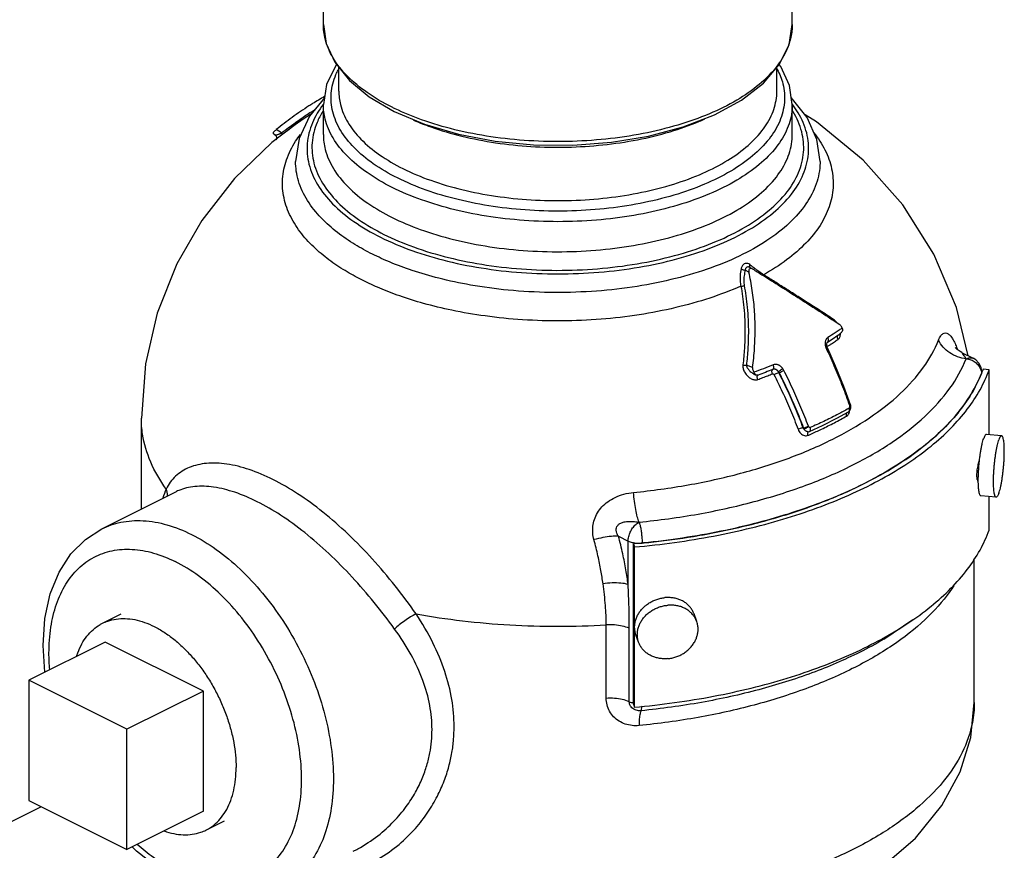
# Model space of a CAD drawing. Units: inches. Extents: x -4 to 131, y 14 to 156.
# Drawn here: x 41 to 45, y 68 to 71 of the extents above; entities that cross this region are included whole.
import ezdxf

# ---------------------------------------------------------------- set-up
doc = ezdxf.new("R2010")
doc.units = ezdxf.units.IN
doc.header["$LTSCALE"] = 2
doc.header["$MEASUREMENT"] = 0
doc.layers.add('Piping Included', color=7, linetype='Continuous')

msp = doc.modelspace()

# ---------------------------------------------------------------- linework, layer by layer
at = {"color": 0, "linetype": 'Continuous'}
for p, q in [((42.1017, 71.2534), (42.1017, 71.7676)), ((44.0017, 71.2534), (44.0017, 71.7676)), ((42.1642, 70.9827), (42.1642, 71.08)), ((43.9392, 70.9827), (43.9392, 71.0792)), ((42.106, 70.9558), (42.0456, 70.8821)), ((42.2878, 70.9596), (42.388, 70.9006)), ((44.0619, 70.8755), (43.9973, 70.9577)), ((42.1017, 70.8068), (42.1017, 70.9286)), ((44.0017, 70.8068), (44.0017, 70.9286)), ((41.9326, 70.8133), (41.9111, 70.827)), ((41.905, 70.8064), (41.9009, 70.809)), ((41.9049, 70.8064), (41.9085, 70.8033)), ((41.9115, 70.79), (41.9087, 70.7861)), ((43.8256, 70.2491), (43.8112, 70.2573)), ((43.8298, 70.268), (43.8298, 70.2681)), ((43.8439, 70.2602), (43.8299, 70.268)), ((43.8456, 70.2591), (43.8438, 70.2602)), ((44.1444, 69.9654), (44.1626, 69.9769)), ((44.1626, 69.9769), (44.1866, 69.9928)), ((44.1866, 69.9928), (44.1914, 69.9961)), ((44.1885, 69.9942), (44.1885, 69.9943)), ((44.1412, 69.9588), (44.1427, 69.9637)), ((44.1412, 69.952), (44.1412, 69.9588)), ((44.1428, 69.9452), (44.1412, 69.952)), ((44.1427, 69.9637), (44.1444, 69.9654)), ((44.1436, 69.943), (44.1428, 69.9452)), ((44.1451, 69.9395), (44.1436, 69.943)), ((44.1444, 69.9654), (44.1444, 69.9654)), ((44.6894, 69.9224), (44.7347, 69.8997)), ((43.841, 69.862), (43.8156, 69.8718)), ((43.8567, 69.8315), (43.8551, 69.8318)), ((43.9457, 69.8426), (43.9486, 69.8413)), ((44.7992, 69.8529), (44.7746, 69.8551)), ((44.7992, 69.5901), (44.7992, 69.8529)), ((44.2387, 69.7073), (44.2378, 69.7108)), ((44.2391, 69.6986), (44.2387, 69.7073)), ((41.3642, 69.2883), (41.3642, 69.6566)), ((44.1821, 69.6563), (44.2296, 69.6824)), ((44.2296, 69.6824), (44.2297, 69.6824)), ((44.0473, 69.6175), (44.0446, 69.6186)), ((44.0661, 69.6019), (44.0675, 69.6021)), ((44.0662, 69.6019), (44.0661, 69.6019)), ((44.0675, 69.6021), (44.0714, 69.6033)), ((44.0714, 69.6033), (44.0714, 69.6033)), ((44.8499, 69.5856), (44.7884, 69.5911)), ((41.2044, 69.2084), (41.5068, 69.3596)), ((44.8277, 69.3366), (44.7662, 69.3421)), ((44.7992, 69.2033), (44.7992, 69.3391)), ((43.2972, 69.1786), (43.3367, 69.1588)), ((43.3367, 68.9826), (43.3367, 69.1588)), ((43.3585, 68.4975), (43.3585, 69.147)), ((43.3585, 69.147), (43.3629, 69.1347)), ((43.3629, 68.4852), (43.3629, 69.1347)), ((44.7392, 68.5034), (44.7392, 69.0869)), ((41.2069, 68.8253), (41.2822, 68.863)), ((43.6146, 68.8321), (43.6037, 68.8629)), ((44.3724, 68.7605), (44.49, 68.84)), ((43.2477, 68.5209), (43.2477, 68.8186)), ((43.3414, 68.5072), (43.3414, 68.8049)), ((43.3791, 68.7482), (43.3682, 68.779)), ((41.2176, 68.749), (40.9083, 68.5944)), ((41.6154, 68.5502), (41.2176, 68.749)), ((40.9734, 68.627), (40.9658, 68.7358)), ((40.9083, 68.5944), (40.9083, 68.1072)), ((41.306, 68.3955), (40.9083, 68.5944)), ((41.6154, 68.5502), (41.306, 68.3955)), ((41.6154, 68.063), (41.6154, 68.5502)), ((43.3585, 68.4975), (43.3629, 68.4852)), ((41.306, 67.9084), (41.306, 68.3955)), ((40.9083, 68.1072), (41.306, 67.9084)), ((41.6154, 68.063), (41.306, 67.9084)), ((41.6261, 67.9868), (41.7015, 68.0245))]:
    msp.add_line(p, q, dxfattribs=at)
for points in [[(42.1017, 71.2534), (42.1132, 71.1761), (42.1483, 71.0998), (42.207, 71.0266), (42.2878, 70.9596)], [(43.7965, 70.9468), (43.8853, 71.0159), (43.95, 71.0919), (43.9888, 71.1719), (44.0017, 71.2534)], [(42.1547, 71.0917), (42.1534, 71.0901), (42.1145, 71.0101), (42.1017, 70.9286)], [(44.0017, 70.9286), (43.9902, 71.0059), (43.9551, 71.0822), (43.9486, 71.0903)], [(42.388, 70.9006), (42.5112, 70.8487), (42.6492, 70.8083), (42.798, 70.7803), (42.9537, 70.7653), (43.1119, 70.7637), (43.2685, 70.7755), (43.4192, 70.8004), (43.56, 70.8378), (43.687, 70.887), (43.7965, 70.9468)], [(42.0159, 70.8674), (41.8926, 70.774), (41.7422, 70.6292), (41.6092, 70.4589), (41.5084, 70.2832), (41.4288, 70.082), (41.3814, 69.8777), (41.3642, 69.6566)], [(42.0456, 70.8821), (42.0031, 70.7906), (41.9892, 70.698)], [(44.7146, 69.9098), (44.6669, 70.1057), (44.5758, 70.3213), (44.4494, 70.5221), (44.2893, 70.7034), (44.1003, 70.8586), (44.0532, 70.8865)], [(44.1142, 70.698), (44.1013, 70.787), (44.0619, 70.8755)], [(41.9085, 70.8033), (41.9116, 70.7972), (41.9119, 70.7913), (41.9109, 70.7878)], [(44.2378, 69.7108), (44.2109, 69.7849), (44.1773, 69.8679), (44.1451, 69.9395)], [(44.6891, 69.9226), (44.6816, 69.9267), (44.6695, 69.9358), (44.6633, 69.9423), (44.6621, 69.9438)], [(44.7692, 69.8438), (44.7664, 69.8625), (44.7581, 69.8795), (44.7447, 69.8935), (44.7347, 69.8997)], [(44.2297, 69.6824), (44.2319, 69.6839), (44.2367, 69.6902), (44.2391, 69.6986)], [(44.0714, 69.6033), (44.1243, 69.6274), (44.1821, 69.6563)], [(40.9658, 68.7358), (40.9731, 68.8442), (40.995, 68.944), (41.0309, 69.0322), (41.0789, 69.1063), (41.1373, 69.165), (41.2044, 69.2084)], [(41.9559, 67.704), (42.1588, 67.6176), (42.3777, 67.5517), (42.6062, 67.5059), (42.8407, 67.4796), (43.0778, 67.4723), (43.3142, 67.4837), (43.5464, 67.514), (43.7713, 67.5634), (43.985, 67.6326), (44.1828, 67.7221), (44.3573, 67.8309), (44.5003, 67.9544), (44.6081, 68.0868), (44.6815, 68.2225), (44.7248, 68.3616), (44.7392, 68.5034)], [(41.9312, 67.755), (41.8464, 67.7249), (41.7522, 67.7157), (41.6517, 67.7288), (41.5472, 67.7652), (41.4435, 67.8237), (41.3444, 67.9019), (41.3276, 67.9192)]]:
    msp.add_lwpolyline(points, dxfattribs=at)
for points, start_tangent, end_tangent in [([(42.3799, 70.9175), (42.2785, 70.9774), (42.1982, 71.0447), (42.1412, 71.1179), (42.109, 71.1947), (42.1017, 71.2534)], (-0.894427, 0.447214), (-0.001277, 0.999999)), ([(44.0017, 71.2534), (44.0009, 71.2337), (43.9974, 71.2084)], (0.001263, -0.999999), (-0.187852, -0.982197)), ([(43.9974, 71.2084), (43.9821, 71.1574)], (-0.187852, -0.982197), (-0.380624, -0.92473)), ([(43.9799, 71.1524), (43.9367, 71.0808), (43.8678, 71.0102), (43.7766, 70.9464), (43.6657, 70.8909), (43.5379, 70.8453), (43.3969, 70.8109), (43.2466, 70.7885), (43.091, 70.7788), (42.9343, 70.782), (42.7806, 70.7981), (42.6344, 70.8267), (42.4996, 70.8668), (42.3925, 70.9113)], (-0.398577, -0.917135), (-0.900867, 0.434095)), ([(43.9821, 71.1574), (43.9815, 71.1559), (43.9799, 71.1524)], (-0.380624, -0.92473), (-0.398577, -0.917135)), ([(42.402, 70.6309), (42.304, 70.6887), (42.2264, 70.7539), (42.1711, 70.8246), (42.14, 70.8989), (42.1337, 70.9747), (42.1525, 71.0499), (42.1622, 71.0706)], (-0.894427, 0.447214), (0.459197, 0.888335)), ([(43.9409, 71.0711), (43.9634, 71.0125), (43.9696, 70.9367), (43.9509, 70.8615), (43.9076, 70.7888), (43.841, 70.7206), (43.7528, 70.6588), (43.6455, 70.6051), (43.5219, 70.561), (43.3855, 70.5277), (43.2401, 70.5061), (43.0896, 70.4967), (42.9381, 70.4998), (42.7895, 70.5154), (42.648, 70.543), (42.5177, 70.5819), (42.402, 70.6309)], (0.460559, -0.887629), (-0.894427, 0.447214)), ([(43.9379, 71.0769), (43.9409, 71.0711)], (0.479539, -0.877521), (0.460559, -0.887629)), ([(42.1642, 70.9827), (42.1709, 70.9284), (42.2007, 70.8567), (42.2538, 70.7884), (42.3289, 70.7252), (42.4241, 70.669)], (0.001272, -0.999999), (0.894427, -0.447214)), ([(42.4241, 70.669), (42.5367, 70.6213), (42.6631, 70.5838), (42.7997, 70.5573), (42.943, 70.5423), (43.0891, 70.5394), (43.2343, 70.5485), (43.3746, 70.5694), (43.5062, 70.6016), (43.6254, 70.6442), (43.7289, 70.6959), (43.814, 70.7555), (43.8783, 70.8213), (43.9202, 70.8915), (43.9384, 70.9641), (43.9392, 70.9827)], (0.894427, -0.447214), (-0.001262, 0.999999)), ([(42.1067, 70.961), (42.058, 70.9322)], (-0.871334, -0.490691), (-0.849313, -0.52789)), ([(42.058, 70.9322), (42.0433, 70.9229), (41.9753, 70.8765), (41.9111, 70.827)], (-0.849313, -0.52789), (-0.774207, -0.632933)), ([(42.0124, 70.8725), (42.0411, 70.8917), (42.066, 70.9075)], (0.824083, 0.566469), (0.850602, 0.525811)), ([(42.1009, 70.9292), (42.057, 70.8539), (42.0363, 70.7707), (42.0434, 70.6867), (42.078, 70.6046), (42.1392, 70.5263), (42.225, 70.4545), (42.3331, 70.3907)], (-0.602077, -0.798438), (0.894427, -0.447214)), ([(42.0991, 70.9005), (42.0762, 70.8559), (42.0561, 70.7738), (42.0634, 70.6913), (42.098, 70.6103), (42.1589, 70.5334), (42.2444, 70.4626), (42.3472, 70.4023)], (-0.522832, -0.852436), (0.894427, -0.447214)), ([(42.1012, 70.9296), (42.1009, 70.9292)], (-0.603108, -0.797659), (-0.602077, -0.798438)), ([(42.3799, 70.5927), (42.2785, 70.6526), (42.1982, 70.72), (42.1412, 70.7931), (42.109, 70.8699), (42.1017, 70.9286)], (-0.894427, 0.447214), (-0.001278, 0.999999)), ([(42.3331, 70.3907), (42.4608, 70.3366), (42.6045, 70.2937), (42.761, 70.2631), (42.9252, 70.2458), (43.0932, 70.2423), (43.2597, 70.2526), (43.4209, 70.2766), (43.5716, 70.3134), (43.7085, 70.3622), (43.8271, 70.4215), (43.9248, 70.49), (43.9984, 70.5653), (44.0463, 70.6459), (44.067, 70.7292), (44.06, 70.8132), (44.0254, 70.8953), (44.004, 70.9273)], (0.894427, -0.447214), (-0.597386, 0.801954)), ([(42.3472, 70.4023), (42.4673, 70.3511), (42.6088, 70.3083), (42.7626, 70.2778), (42.9244, 70.2604), (43.0896, 70.2567), (43.2537, 70.2667), (43.4121, 70.2901), (43.5606, 70.3263), (43.6951, 70.3742), (43.8119, 70.4325), (43.9078, 70.4997), (43.9803, 70.574), (44.0272, 70.6532), (44.0473, 70.7352), (44.0399, 70.8178), (44.0054, 70.8987), (44.0023, 70.9037)], (0.894427, -0.447214), (-0.531334, 0.847163)), ([(44.0017, 70.9286), (44.0009, 70.909), (43.9815, 70.8312), (43.9367, 70.756), (43.8678, 70.6855), (43.7766, 70.6216), (43.6657, 70.5662), (43.5379, 70.5206), (43.3969, 70.4861), (43.2466, 70.4637), (43.091, 70.454), (42.9343, 70.4573), (42.7806, 70.4734), (42.6344, 70.5019), (42.4996, 70.5421), (42.3799, 70.5927)], (0.001262, -0.999999), (-0.894427, 0.447214)), ([(42.3925, 70.9113), (42.3799, 70.9175)], (-0.900867, 0.434095), (-0.894427, 0.447214)), ([(44.004, 70.9273), (44.0025, 70.9292)], (-0.597386, 0.801954), (-0.60216, 0.798376)), ([(41.9326, 70.8133), (41.9885, 70.8557), (42.0124, 70.8725)], (0.781144, 0.62435), (0.824083, 0.566469)), ([(41.9362, 70.8085), (41.9894, 70.8489), (42.0159, 70.8674)], (0.782366, 0.622819), (0.825544, 0.564338)), ([(42.0159, 70.8674), (42.0414, 70.8845), (42.0536, 70.8923)], (0.825544, 0.564338), (0.844542, 0.535489)), ([(42.4673, 70.8653), (42.5367, 70.8379), (42.6631, 70.8003), (42.7997, 70.7738), (42.9429, 70.7588), (43.0891, 70.7559), (43.2343, 70.765), (43.3746, 70.7859), (43.5062, 70.8181), (43.6253, 70.8607), (43.6478, 70.8705)], (0.91617, -0.400791), (0.910843, 0.412752)), ([(41.8993, 70.8166), (41.898, 70.8134), (41.8997, 70.8099), (41.9008, 70.809)], (-0.71599, -0.69811), (0.833939, -0.551857)), ([(41.8993, 70.8166), (41.9027, 70.8197), (41.9067, 70.8233), (41.9111, 70.827)], (0.715994, 0.698106), (0.774207, 0.632933)), ([(44.0892, 70.8144), (44.1342, 70.7443), (44.161, 70.6685), (44.1668, 70.591), (44.151, 70.514), (44.114, 70.4388), (44.0566, 70.3669), (43.9798, 70.2996), (43.8851, 70.2383)], (0.620388, -0.784295), (-0.871816, -0.489833)), ([(41.9049, 70.8064), (41.9056, 70.8061), (41.9074, 70.8057)], (0.84324, -0.537537), (0.998127, -0.061173)), ([(41.9074, 70.8057), (41.9102, 70.8058)], (0.998127, -0.061173), (0.995101, 0.098867)), ([(41.9102, 70.8058), (41.9136, 70.8064), (41.9175, 70.8073), (41.9215, 70.8086), (41.9254, 70.81), (41.9291, 70.8116), (41.9313, 70.8126)], (0.995101, 0.098867), (0.899391, 0.437146)), ([(41.9313, 70.8126), (41.9326, 70.8133)], (0.899391, 0.437146), (0.891614, 0.452796)), ([(41.9341, 70.8069), (41.9345, 70.808), (41.934, 70.8102), (41.9326, 70.8133)], (0.769746, 0.638351), (-0.47865, 0.878006)), ([(42.2628, 70.2147), (42.198, 70.25), (42.1326, 70.2929), (42.0699, 70.3442), (42.0138, 70.4045), (41.9692, 70.4741), (41.9423, 70.5498), (41.9366, 70.6274), (41.9524, 70.7044), (41.9893, 70.7796), (42.0084, 70.8069)], (-0.894427, 0.447214), (0.60404, 0.796954)), ([(42.1017, 70.8068), (42.1094, 70.7465), (42.1423, 70.6693), (42.2004, 70.5959), (42.2819, 70.5284), (42.3799, 70.4709)], (0.001317, -0.999999), (0.894427, -0.447214)), ([(42.3799, 70.4709), (42.4944, 70.4221), (42.6294, 70.3813), (42.7761, 70.3522), (42.9304, 70.3357), (43.0878, 70.3322), (43.2443, 70.3417), (43.3953, 70.364), (43.5369, 70.3985), (43.6651, 70.4441), (43.7766, 70.4998), (43.868, 70.5639), (43.9371, 70.6347), (43.9818, 70.7102), (44.001, 70.7884), (44.0017, 70.8068)], (0.894427, -0.447214), (-0.001311, 0.999999)), ([(42.3004, 70.322), (42.2297, 70.3611), (42.1588, 70.4097), (42.0929, 70.4688), (42.0377, 70.539), (42.0007, 70.6196), (41.9892, 70.698)], (-0.894427, 0.447214), (0.000394, 1)), ([(44.1142, 70.698), (44.1141, 70.6914), (44.0987, 70.6075), (44.0569, 70.5257), (43.9898, 70.4483), (43.899, 70.3772), (43.7869, 70.3142), (43.6562, 70.2608), (43.5102, 70.2185), (43.3527, 70.1882), (43.1875, 70.1708), (43.0189, 70.1667), (42.8509, 70.176), (42.698, 70.1967), (42.5692, 70.2244), (42.4615, 70.2559), (42.3726, 70.2891), (42.3004, 70.322)], (0.001732, -0.999998), (-0.894427, 0.447214)), ([(43.794, 70.2619), (43.7904, 70.2363), (43.7903, 70.213), (43.7934, 70.1925)], (-0.198887, -0.980022), (0.233844, -0.972274)), ([(43.8292, 70.2795), (43.8213, 70.2839), (43.8138, 70.2847), (43.8073, 70.2825), (43.8021, 70.2783), (43.7982, 70.273), (43.7956, 70.2674), (43.794, 70.2619)], (-0.785432, 0.618948), (-0.198901, -0.98002)), ([(43.794, 70.2619), (43.7994, 70.2598), (43.8054, 70.2582), (43.8112, 70.2573)], (0.902538, -0.43061), (0.995841, -0.09111)), ([(43.8112, 70.2573), (43.8065, 70.2341), (43.8051, 70.2131), (43.8068, 70.1947)], (-0.256642, -0.966506), (0.182114, -0.983277)), ([(43.8259, 70.2697), (43.8213, 70.2701), (43.8175, 70.2688), (43.8147, 70.2665), (43.8127, 70.2635), (43.8116, 70.2604), (43.8112, 70.2573)], (-0.964835, 0.262856), (-0.054281, -0.998526)), ([(43.8267, 70.2611), (43.825, 70.2558), (43.8256, 70.2491)], (-0.634023, -0.773314), (0.222742, -0.974878)), ([(43.8298, 70.2681), (43.8259, 70.2697)], (-0.871693, 0.490053), (-0.964835, 0.262856)), ([(43.8386, 70.2626), (43.832, 70.2637), (43.8267, 70.2611)], (-0.936681, 0.350183), (-0.634023, -0.773314)), ([(43.8292, 70.2795), (43.8281, 70.2742), (43.8288, 70.2698), (43.8299, 70.2681)], (-0.335422, -0.942068), (0.707332, -0.706881)), ([(43.8351, 70.2749), (43.8292, 70.2795)], (-0.789621, 0.613595), (-0.784854, 0.619681)), ([(43.8358, 70.2743), (43.8351, 70.2749)], (-0.790203, 0.612846), (-0.789621, 0.613595)), ([(43.8479, 70.265), (43.8358, 70.2743)], (-0.799313, 0.600915), (-0.790203, 0.612845)), ([(43.8438, 70.2602), (43.8386, 70.2626)], (-0.873437, 0.486938), (-0.936681, 0.350183)), ([(43.8456, 70.2591), (43.8834, 70.2355)], (0.848497, -0.5292), (0.847301, -0.531112)), ([(43.8492, 70.2641), (43.8479, 70.265)], (-0.800241, 0.599679), (-0.799313, 0.600915)), ([(43.8851, 70.2383), (43.8667, 70.2512), (43.8492, 70.2641)], (-0.825418, 0.564522), (-0.800241, 0.599679)), ([(43.841, 69.862), (43.8486, 69.9398), (43.8512, 70.019), (43.8482, 70.0979), (43.8396, 70.1752), (43.8256, 70.2491)], (0.129595, 0.991567), (-0.222742, 0.974878)), ([(43.8834, 70.2355), (43.8845, 70.2348)], (0.847301, -0.531112), (0.847264, -0.531172)), ([(43.8845, 70.2348), (43.9175, 70.2141), (43.9894, 70.1686), (44.06, 70.1234), (44.128, 70.0795), (44.1674, 70.0539)], (0.847264, -0.531172), (0.83723, -0.546851)), ([(43.8863, 70.2376), (43.8851, 70.2383)], (-0.847789, 0.530333), (-0.847828, 0.530271)), ([(44.1693, 70.0569), (44.1139, 70.0929), (44.0619, 70.1263), (44.0133, 70.1574), (43.9678, 70.1863), (43.9252, 70.2132), (43.8863, 70.2376)], (-0.837312, 0.546726), (-0.847789, 0.530333)), ([(43.7934, 70.1925), (43.6675, 70.144), (43.5292, 70.105), (43.3813, 70.0762), (43.2267, 70.0582), (43.0685, 70.0514), (42.9092, 70.0559), (42.7569, 70.0712), (42.622, 70.0944), (42.5078, 70.1221), (42.411, 70.1525), (42.3299, 70.1838), (42.2628, 70.2147)], (-0.913638, -0.406529), (-0.894427, 0.447214)), ([(43.7934, 70.1925), (43.7978, 70.1925), (43.8024, 70.1933), (43.8068, 70.1947)], (0.99824, -0.059306), (0.92575, 0.378137)), ([(43.7934, 70.1925), (43.8001, 70.1508), (43.8054, 70.1053), (43.8088, 70.0555), (43.8098, 70.0005), (43.8077, 69.9399), (43.8017, 69.873)], (0.180912, -0.983499), (-0.118456, -0.992959)), ([(43.8068, 70.1947), (43.8136, 70.1526), (43.819, 70.1066), (43.8225, 70.0562), (43.8236, 70.0007), (43.8216, 69.9394), (43.8156, 69.8718)], (0.182295, -0.983244), (-0.117186, -0.99311)), ([(44.1735, 70.0537), (44.1693, 70.0569)], (-0.758704, 0.651436), (-0.837298, 0.546747)), ([(44.1674, 70.0539), (44.1922, 70.0377)], (0.83723, -0.546851), (0.836186, -0.548446)), ([(44.1783, 70.0489), (44.1738, 70.0534), (44.1735, 70.0537)], (-0.667696, 0.744434), (-0.758704, 0.651436)), ([(44.1821, 70.0443), (44.1783, 70.0489)], (-0.594248, 0.804282), (-0.667696, 0.744434)), ([(44.204, 70.0223), (44.1917, 70.0137)], (-0.816061, -0.577966), (-0.824237, -0.566244)), ([(44.204, 70.0223), (44.2007, 70.0287), (44.1966, 70.0339), (44.1922, 70.0377)], (-0.395165, 0.91861), (-0.836186, 0.548446)), ([(44.204, 70.0223), (44.2054, 70.0158), (44.2037, 70.009), (44.1992, 70.0028)], (0.395159, -0.918613), (-0.695478, -0.718547)), ([(44.1424, 69.9812), (44.1395, 69.9779), (44.1373, 69.9739), (44.1357, 69.9692), (44.1348, 69.9642), (44.1346, 69.959)], (-0.72614, -0.687547), (0.031177, -0.999514)), ([(44.1456, 69.9837), (44.1424, 69.9812)], (-0.850984, -0.525192), (-0.72614, -0.687547)), ([(44.1444, 69.9654), (44.1476, 69.9694), (44.1482, 69.9762), (44.1456, 69.9837)], (0.842529, 0.538651), (-0.498143, 0.867095)), ([(44.1749, 70.0024), (44.1456, 69.9837)], (-0.834603, -0.550852), (-0.850806, -0.525481)), ([(44.1571, 69.9564), (44.1723, 69.9663), (44.1874, 69.9765)], (0.842664, 0.538439), (0.82455, 0.565789)), ([(44.1833, 70.008), (44.1749, 70.0024)], (-0.829544, -0.558441), (-0.834603, -0.550852)), ([(44.1917, 70.0137), (44.1833, 70.008)], (-0.824237, -0.566244), (-0.829544, -0.558441)), ([(44.1852, 69.982), (44.1847, 69.9874), (44.1862, 69.9918), (44.188, 69.9939)], (-0.2372, 0.971461), (0.776412, 0.630225)), ([(44.1874, 69.9765), (44.1852, 69.982)], (-0.504252, 0.863557), (-0.2372, 0.971461)), ([(44.1874, 69.9765), (44.1911, 69.9801)], (0.824507, 0.565852), (0.614472, 0.788939)), ([(44.188, 69.9939), (44.1885, 69.9942)], (0.776412, 0.630225), (0.821102, 0.570781)), ([(44.1911, 69.9801), (44.1941, 69.9852), (44.1961, 69.992)], (0.614472, 0.788939), (0.18779, 0.982209)), ([(44.1992, 70.0028), (44.1961, 69.9998), (44.1928, 69.9971), (44.1914, 69.9961)], (-0.695478, -0.718547), (-0.823802, -0.566877)), ([(44.1961, 69.992), (44.1969, 70.0002), (44.1969, 70.0005)], (0.18779, 0.982209), (0.005956, 0.999982)), ([(44.5942, 69.9734), (44.603, 69.9905), (44.6126, 70), (44.6228, 70.0025), (44.633, 69.9988), (44.6434, 69.9892), (44.6538, 69.9742), (44.6636, 69.9545), (44.6713, 69.9345)], (0.36636, 0.930473), (0.32863, -0.944459)), ([(43.3583, 69.3558), (43.5797, 69.3863), (43.792, 69.4333), (43.9885, 69.4954), (44.1638, 69.571), (44.315, 69.6586), (44.4393, 69.7569), (44.5332, 69.8631), (44.5943, 69.9738)], (0.995093, 0.098945), (0.369738, 0.929136)), ([(44.1346, 69.959), (44.1351, 69.9539), (44.136, 69.9491)], (0.031177, -0.999514), (0.243663, -0.96986)), ([(44.136, 69.9491), (44.1374, 69.9445)], (0.243663, -0.96986), (0.332882, -0.942968)), ([(44.1419, 69.9454), (44.1374, 69.9445)], (-0.896379, 0.443288), (-0.968426, -0.249299)), ([(44.1374, 69.9445), (44.1388, 69.9408)], (0.332879, -0.942969), (0.380104, -0.924944)), ([(44.1388, 69.9408), (44.1404, 69.9373)], (0.380104, -0.924944), (0.424976, -0.905205)), ([(44.1442, 69.9391), (44.1404, 69.9373)], (-0.915249, -0.402888), (-0.906551, -0.422096)), ([(44.1404, 69.9373), (44.1743, 69.8616), (44.2054, 69.7849), (44.233, 69.709)], (0.424978, -0.905204), (0.325507, -0.94554)), ([(44.1425, 69.9449), (44.1419, 69.9454)], (-0.655102, 0.755541), (-0.896379, 0.443288)), ([(44.142, 69.9469), (44.1521, 69.9532)], (0.850793, 0.525501), (0.84543, 0.534086)), ([(44.145, 69.9395), (44.145, 69.9395), (44.1442, 69.9391)], (-0.547935, 0.836521), (-0.915249, -0.402888)), ([(44.1521, 69.9532), (44.1571, 69.9564)], (0.84543, 0.534086), (0.842664, 0.538439)), ([(44.7064, 69.8981), (44.6716, 69.9058), (44.6395, 69.922), (44.613, 69.9452), (44.5943, 69.9738)], (-0.996008, 0.089259), (-0.420193, 0.907435)), ([(43.3806, 69.2352), (43.62, 69.2682), (43.847, 69.3185), (44.0568, 69.3849), (44.2448, 69.466), (44.407, 69.56), (44.5399, 69.6649), (44.6405, 69.7784), (44.7064, 69.8981)], (0.995092, 0.098953), (0.369597, 0.929192)), ([(44.7066, 69.8979), (44.6987, 69.9095), (44.6932, 69.9173), (44.69, 69.9216), (44.689, 69.9225)], (-0.555696, 0.831386), (-0.878326, 0.478063)), ([(44.7064, 69.898), (44.7257, 69.8934)], (0.99558, -0.093917), (0.932843, -0.360282)), ([(44.7066, 69.8979), (44.7204, 69.9022), (44.7327, 69.9006), (44.7347, 69.8997)], (0.893663, 0.448739), (0.891977, -0.452081)), ([(43.8017, 69.873), (43.8015, 69.8669), (43.8023, 69.8602), (43.8043, 69.8531), (43.8076, 69.8454), (43.8123, 69.8376), (43.8183, 69.8301), (43.8252, 69.8236), (43.8322, 69.8186), (43.839, 69.8152), (43.8454, 69.8131), (43.8514, 69.8122), (43.8569, 69.8124), (43.8617, 69.8136)], (-0.118679, -0.992933), (0.939104, 0.343633)), ([(43.8017, 69.873), (43.8063, 69.8721), (43.8111, 69.8717), (43.8156, 69.8718)], (0.96722, -0.253939), (0.996578, 0.082663)), ([(43.8156, 69.8718), (43.8164, 69.8679), (43.8181, 69.8637), (43.8207, 69.8591), (43.8243, 69.8541), (43.8289, 69.8489), (43.8344, 69.8438), (43.8404, 69.8393), (43.8463, 69.8357), (43.8517, 69.8332), (43.8527, 69.8328)], (0.115574, -0.993299), (0.934015, -0.357233)), ([(43.841, 69.862), (43.841, 69.8561), (43.8427, 69.8497), (43.8459, 69.8433)], (-0.129595, -0.991567), (0.53169, -0.846939)), ([(43.9241, 69.8729), (43.8847, 69.8575), (43.8459, 69.8433)], (-0.926685, -0.37584), (-0.942412, -0.334455)), ([(43.9228, 69.8546), (43.9258, 69.8585), (43.9263, 69.8652), (43.9241, 69.8729)], (0.892262, 0.451518), (-0.403949, 0.914782)), ([(43.9627, 69.8582), (43.9589, 69.8629), (43.9552, 69.8665), (43.9516, 69.8691), (43.9481, 69.8712), (43.9445, 69.8728), (43.9408, 69.874), (43.9367, 69.8747), (43.9325, 69.8748), (43.9282, 69.8742), (43.9241, 69.8729)], (-0.578108, 0.81596), (-0.927074, -0.374878)), ([(43.9446, 69.8462), (43.9499, 69.8492), (43.9565, 69.8536), (43.9626, 69.8583)], (0.901748, 0.432261), (0.77126, 0.63652)), ([(43.9672, 69.8507), (43.9652, 69.8543), (43.9627, 69.8582)], (-0.455563, 0.890204), (-0.57119, 0.820818)), ([(44.7257, 69.8934), (44.7428, 69.884)], (0.932843, -0.360282), (0.803116, -0.595823)), ([(44.7428, 69.884), (44.7564, 69.8707), (44.7651, 69.8547)], (0.803116, -0.595823), (0.332989, -0.942931)), ([(44.7701, 69.843), (44.7383, 69.7751), (44.6872, 69.6972), (44.6218, 69.6221), (44.5426, 69.5503), (44.4503, 69.4825), (44.3457, 69.4194), (44.2298, 69.3614), (44.1035, 69.3092), (43.968, 69.263), (43.8245, 69.2234), (43.6742, 69.1907), (43.5184, 69.1652), (43.3585, 69.147)], (-0.359527, -0.933135), (-0.996059, -0.088689)), ([(43.3629, 69.1347), (43.525, 69.1531), (43.6831, 69.179), (43.8355, 69.2122), (43.9811, 69.2524), (44.1186, 69.2992), (44.2466, 69.3522), (44.3642, 69.411), (44.4703, 69.475), (44.5639, 69.5437), (44.6442, 69.6165), (44.7106, 69.6928), (44.7624, 69.7718), (44.7992, 69.8529)], (0.996059, 0.088689), (0.335516, 0.942035)), ([(43.4293, 69.1541), (43.6011, 69.1777), (43.8111, 69.2201), (44.0139, 69.2776), (44.2022, 69.3492), (44.3703, 69.4332), (44.5134, 69.5273), (44.6283, 69.6287), (44.7132, 69.7337), (44.7602, 69.819)], (0.993953, 0.109805), (0.405654, 0.914027)), ([(43.8493, 69.8378), (43.8459, 69.8433)], (-0.526631, 0.850094), (-0.531685, 0.846942)), ([(43.8526, 69.8335), (43.8493, 69.8378)], (-0.748507, 0.663127), (-0.526631, 0.850094)), ([(43.8552, 69.8319), (43.8526, 69.8335)], (-0.928233, 0.371998), (-0.748507, 0.663127)), ([(43.8591, 69.8313), (43.8567, 69.8315)], (-0.999063, 0.043286), (-0.992464, 0.122534)), ([(43.8604, 69.8312), (43.8591, 69.8313)], (-0.999737, -0.022922), (-0.999063, 0.043286)), ([(43.8617, 69.8136), (43.8601, 69.8194), (43.8597, 69.8248), (43.8607, 69.8291)], (-0.367876, 0.929875), (0.447953, 0.894057)), ([(43.863, 69.8316), (43.8612, 69.8313), (43.8604, 69.8312)], (-0.966886, -0.255208), (-0.999737, -0.022922)), ([(43.8607, 69.8291), (43.8615, 69.8303)], (0.447953, 0.894057), (0.611922, 0.790918)), ([(43.8615, 69.8303), (43.863, 69.8316)], (0.611922, 0.790918), (0.889121, 0.457673)), ([(43.8617, 69.8136), (43.8826, 69.8214), (43.9025, 69.8291), (43.9214, 69.8367)], (0.939092, 0.343667), (0.926691, 0.375824)), ([(43.9228, 69.8546), (43.8927, 69.8427), (43.863, 69.8316)], (-0.926688, -0.375832), (-0.939083, -0.343692)), ([(43.9214, 69.8367), (43.9197, 69.8424), (43.9193, 69.8478), (43.9204, 69.8521), (43.9228, 69.8546)], (-0.392841, 0.919606), (0.892281, 0.45148)), ([(43.9214, 69.8367), (43.9229, 69.8368), (43.9245, 69.8363), (43.9261, 69.835), (43.9273, 69.8333)], (0.927141, 0.374711), (0.456659, -0.889642)), ([(43.9446, 69.8462), (43.9424, 69.8489), (43.9403, 69.8509), (43.9382, 69.8525), (43.9362, 69.8536), (43.9342, 69.8545), (43.9321, 69.8552), (43.9298, 69.8556), (43.9275, 69.8556), (43.9251, 69.8553), (43.9228, 69.8546)], (-0.568214, 0.822881), (-0.927449, -0.373949)), ([(43.9273, 69.8333), (43.9336, 69.8366), (43.9403, 69.8399), (43.9457, 69.8426)], (0.883111, 0.469163), (0.901796, 0.432163)), ([(43.9273, 69.8333), (43.9613, 69.7639), (43.9943, 69.6898), (44.0252, 69.6119)], (0.456634, -0.889655), (0.350049, -0.936731)), ([(43.945, 69.8457), (43.9454, 69.8442), (43.9457, 69.8426)], (0.291492, -0.956573), (0.15228, -0.988337)), ([(43.9486, 69.8413), (43.9467, 69.8436), (43.945, 69.8457)], (-0.609618, 0.792695), (-0.682865, 0.730545)), ([(43.9457, 69.8426), (43.98, 69.7725), (44.0134, 69.6974), (44.0446, 69.6186)], (0.456444, -0.889752), (0.349924, -0.936778)), ([(43.9486, 69.8413), (43.9541, 69.844), (43.9608, 69.8474), (43.9672, 69.8507)], (0.902691, 0.43029), (0.882921, 0.469522)), ([(44.0473, 69.6175), (44.0175, 69.693), (43.9845, 69.7677), (43.9486, 69.8413)], (-0.349362, 0.936988), (-0.455701, 0.890133)), ([(44.067, 69.6243), (44.0368, 69.7007), (44.0035, 69.7762), (43.9672, 69.8507)], (-0.349258, 0.937027), (-0.455549, 0.890211)), ([(44.7602, 69.819), (44.768, 69.8377)], (0.405654, 0.914027), (0.369677, 0.92916)), ([(44.7651, 69.8547), (44.7655, 69.8535)], (0.332988, -0.942931), (0.310004, -0.950735)), ([(44.7655, 69.8535), (44.7677, 69.8435)], (0.310004, -0.950735), (0.119574, -0.992825)), ([(44.7677, 69.8435), (44.768, 69.8399)], (0.119574, -0.992825), (0.044891, -0.998992)), ([(44.7692, 69.8429), (44.768, 69.8377)], (-0.056988, -0.998375), (-0.369677, -0.92916)), ([(44.768, 69.8399), (44.768, 69.8377)], (0.044891, -0.998992), (0.000001, -1)), ([(44.7692, 69.8438), (44.7692, 69.8429)], (-0.003256, -0.999995), (-0.056988, -0.998375)), ([(44.7703, 69.8434), (44.7701, 69.843)], (-0.358657, -0.933469), (-0.359527, -0.933135)), ([(44.7746, 69.8551), (44.7703, 69.8434)], (-0.335516, -0.942035), (-0.358657, -0.93347)), ([(44.2323, 69.6977), (44.2239, 69.6929)], (-0.867819, -0.49688), (-0.871108, -0.491091)), ([(44.2318, 69.6843), (44.2336, 69.6902), (44.2323, 69.6977)], (0.615949, 0.787786), (-0.35447, 0.935067)), ([(44.2327, 69.698), (44.2323, 69.6977)], (-0.633443, -0.773789), (-0.869599, -0.493759)), ([(44.2337, 69.7003), (44.2332, 69.6989), (44.2327, 69.698)], (-0.240715, -0.970596), (-0.633443, -0.77379)), ([(44.233, 69.709), (44.2335, 69.7076)], (0.325507, -0.94554), (0.324854, -0.945764)), ([(44.2372, 69.7098), (44.2335, 69.7076)], (-0.517903, -0.855439), (-0.896358, -0.443331)), ([(44.2335, 69.7076), (44.2337, 69.707), (44.2338, 69.7064)], (0.324704, -0.945816), (0.171458, -0.985191)), ([(44.2341, 69.7042), (44.234, 69.7021), (44.2337, 69.7003)], (0.045374, -0.99897), (-0.240715, -0.970596)), ([(44.2381, 69.7072), (44.2338, 69.7064)], (-0.992705, -0.120567), (-0.985571, -0.169262)), ([(44.2338, 69.7064), (44.2341, 69.7042)], (0.171561, -0.985174), (0.045374, -0.99897)), ([(44.2376, 69.7108), (44.2372, 69.7098)], (-0.058476, -0.998289), (-0.517903, -0.855439)), ([(44.2385, 69.7072), (44.2383, 69.7072), (44.2381, 69.7072)], (-0.290445, 0.956892), (-0.992705, -0.120567)), ([(41.4649, 69.3696), (41.402, 69.4791), (41.3692, 69.5919), (41.3642, 69.6566)], (-0.586259, 0.810124), (-0.000244, 1)), ([(44.2239, 69.6929), (44.1821, 69.6702), (44.1294, 69.6439), (44.0742, 69.6186)], (-0.871108, -0.491091), (-0.916329, -0.400426)), ([(44.0764, 69.5923), (44.1199, 69.6124), (44.1722, 69.6385), (44.2219, 69.6657)], (0.913663, 0.406473), (0.867808, 0.4969)), ([(44.2207, 69.6713), (44.2213, 69.6763), (44.2226, 69.6788)], (-0.05833, 0.998297), (0.596583, 0.802551)), ([(44.2219, 69.6657), (44.2207, 69.6713)], (-0.339846, 0.940481), (-0.05833, 0.998297)), ([(44.2219, 69.6657), (44.2277, 69.6707)], (0.867843, 0.496838), (0.645898, 0.763424)), ([(44.2277, 69.6707), (44.2316, 69.6766)], (0.645898, 0.763424), (0.443249, 0.896399)), ([(44.2297, 69.6825), (44.2318, 69.6843)], (0.857758, 0.514054), (0.615949, 0.787786)), ([(44.2316, 69.6766), (44.2324, 69.6784), (44.2352, 69.688)], (0.443249, 0.896399), (0.167245, 0.985915)), ([(44.0252, 69.6119), (44.0317, 69.6148), (44.0387, 69.6172), (44.0446, 69.6186)], (0.894508, 0.447052), (0.986185, 0.165648)), ([(44.0446, 69.6186), (44.0463, 69.616), (44.0482, 69.6134)], (0.501024, -0.865433), (0.626172, -0.779685)), ([(44.0473, 69.6175), (44.0534, 69.6189), (44.0605, 69.6214), (44.067, 69.6243)], (0.98641, 0.164305), (0.892685, 0.450682)), ([(44.0482, 69.6134), (44.0477, 69.6154), (44.0473, 69.6175)], (-0.316783, 0.948498), (-0.111887, 0.993721)), ([(44.0482, 69.6134), (44.0541, 69.6151), (44.0612, 69.6187), (44.0675, 69.6233)], (0.993474, 0.114063), (0.756731, 0.653727)), ([(44.0675, 69.6233), (44.0672, 69.6238), (44.067, 69.6243)], (-0.513915, 0.857841), (-0.349397, 0.936975)), ([(44.0742, 69.6186), (44.0737, 69.6185), (44.0727, 69.6187), (44.0715, 69.6192), (44.0701, 69.6202), (44.0687, 69.6215), (44.0675, 69.6233)], (-0.91728, -0.398243), (-0.513974, 0.857806)), ([(44.0738, 69.6053), (44.0754, 69.6111), (44.0742, 69.6186)], (0.594163, 0.804345), (-0.308311, 0.951286)), ([(44.0252, 69.6119), (44.0296, 69.603), (44.0359, 69.595), (44.0433, 69.5893), (44.0509, 69.5863), (44.0583, 69.5857), (44.0653, 69.5874)], (0.349997, -0.936751), (0.916415, 0.400228)), ([(44.0613, 69.6024), (44.0575, 69.604), (44.054, 69.6064), (44.0509, 69.6096), (44.0482, 69.6134)], (-0.96417, 0.265286), (-0.51407, 0.857748)), ([(44.0661, 69.6019), (44.0655, 69.6019), (44.0613, 69.6024)], (-0.995837, -0.091152), (-0.96417, 0.265286)), ([(44.0653, 69.5874), (44.0643, 69.5931), (44.0648, 69.598), (44.0667, 69.6014)], (-0.296129, 0.955148), (0.731102, 0.682268)), ([(44.0653, 69.5874), (44.0764, 69.5923)], (0.916337, 0.400409), (0.913663, 0.406473)), ([(44.0714, 69.6033), (44.0738, 69.6053)], (0.902678, 0.430317), (0.594163, 0.804345)), ([(44.7884, 69.5911), (44.786, 69.5904), (44.7832, 69.5874), (44.7803, 69.5822), (44.7773, 69.5748)], (-0.998585, 0.053171), (-0.335516, -0.942035)), ([(44.8388, 69.3528), (44.8418, 69.3622), (44.8447, 69.3735), (44.8475, 69.3863), (44.8502, 69.4006), (44.8526, 69.416), (44.8548, 69.4322), (44.8567, 69.4489), (44.8583, 69.4659), (44.8595, 69.4828), (44.8603, 69.4993), (44.8607, 69.5151), (44.8607, 69.5299), (44.8603, 69.5434), (44.8595, 69.5553), (44.8583, 69.5655), (44.8567, 69.5738), (44.8548, 69.58), (44.8526, 69.5839), (44.8502, 69.5856), (44.8499, 69.5856)], (0.335516, 0.942035), (-0.998585, 0.053171)), ([(44.8499, 69.5856), (44.8475, 69.5849), (44.8447, 69.5819), (44.8418, 69.5767), (44.8388, 69.5694)], (-0.998585, 0.053171), (-0.335516, -0.942035)), ([(44.7554, 69.3996), (44.7554, 69.4126), (44.7558, 69.4284), (44.7566, 69.4449), (44.7578, 69.4617), (44.7594, 69.4787), (44.7613, 69.4955), (44.7634, 69.5117), (44.7659, 69.5271), (44.7685, 69.5414), (44.7714, 69.5542), (44.7743, 69.5654), (44.7773, 69.5748)], (-0.010686, 0.999943), (0.335516, 0.942035)), ([(44.8277, 69.3366), (44.8274, 69.3366), (44.825, 69.3383), (44.8228, 69.3422), (44.8209, 69.3484), (44.8193, 69.3567), (44.8182, 69.3669), (44.8173, 69.3788), (44.8169, 69.3923), (44.8169, 69.4071), (44.8173, 69.4229), (44.8182, 69.4394), (44.8193, 69.4563), (44.8209, 69.4733), (44.8228, 69.49), (44.825, 69.5062), (44.8274, 69.5216), (44.8301, 69.5359), (44.8329, 69.5487), (44.8358, 69.56), (44.8388, 69.5694)], (-0.998585, 0.053171), (0.335516, 0.942035)), ([(41.8972, 69.4083), (41.8012, 69.4485), (41.7099, 69.4708), (41.6279, 69.4735), (41.5582, 69.4569), (41.503, 69.4217), (41.4649, 69.3696)], (-0.894461, 0.447146), (-0.437513, -0.899212)), ([(44.7554, 69.4003), (44.7531, 69.4036), (44.7514, 69.4089), (44.7503, 69.4163), (44.7499, 69.4255), (44.7503, 69.436), (44.7514, 69.4472), (44.7532, 69.4584), (44.7554, 69.4693), (44.7581, 69.4795), (44.7602, 69.4864)], (-0.77098, 0.636859), (0.311808, 0.950145)), ([(41.8336, 69.3182), (41.7429, 69.3563), (41.6571, 69.3772), (41.5805, 69.3796), (41.5159, 69.3638), (41.5066, 69.3595)], (-0.89444, 0.447187), (-0.894355, -0.447358)), ([(42.4775, 68.8632), (42.3926, 68.9769), (42.3, 69.086), (42.2018, 69.1865), (42.0999, 69.2758), (41.9969, 69.3507), (41.8972, 69.4083)], (-0.574514, 0.818494), (-0.894392, 0.447284)), ([(44.7554, 69.3978), (44.7554, 69.3996)], (-0.014413, 0.999896), (-0.010686, 0.999943)), ([(44.7662, 69.3421), (44.7659, 69.3421), (44.7634, 69.3438), (44.7613, 69.3477), (44.7594, 69.3539), (44.7578, 69.3621), (44.7566, 69.3723), (44.7558, 69.3843), (44.7554, 69.3978)], (-0.998585, 0.053171), (-0.014413, 0.999896)), ([(41.4649, 69.3696), (41.4514, 69.3332)], (-0.399292, -0.916824), (-0.297798, -0.954629)), ([(41.4649, 69.3696), (41.4685, 69.344), (41.4684, 69.3401)], (0.29481, -0.955556), (-0.071048, -0.997473)), ([(43.1981, 69.1643), (43.1934, 69.1911), (43.1938, 69.219), (43.2001, 69.2465), (43.2124, 69.273), (43.2305, 69.297), (43.2543, 69.3181), (43.2839, 69.3356), (43.3189, 69.3485), (43.3591, 69.3558)], (-0.260603, 0.965446), (0.995111, 0.098758)), ([(43.3806, 69.2352), (43.3737, 69.2571), (43.3673, 69.2862), (43.362, 69.32), (43.3583, 69.3558)], (-0.369437, 0.929256), (-0.079333, 0.996848)), ([(44.8388, 69.3528), (44.8358, 69.3455), (44.8329, 69.3403), (44.8301, 69.3373), (44.8277, 69.3366)], (-0.335516, -0.942035), (-0.998585, 0.053171)), ([(42.3903, 68.802), (42.3074, 68.9095), (42.2178, 69.0128), (42.1235, 69.1081), (42.0261, 69.1927), (41.9282, 69.2637), (41.8336, 69.3182)], (-0.588834, 0.808254), (-0.894413, 0.447241)), ([(41.2044, 69.2084), (41.2805, 69.2347), (41.3713, 69.2411), (41.468, 69.2245), (41.5678, 69.1853)], (0.894604, 0.446861), (0.894427, -0.447214)), ([(43.2972, 69.1786), (43.2911, 69.1906), (43.2882, 69.2023), (43.2891, 69.2129), (43.2942, 69.2222), (43.3033, 69.2297), (43.3165, 69.235), (43.334, 69.2379), (43.3556, 69.2381), (43.3811, 69.2351)], (-0.532644, 0.84634), (0.986186, -0.165643)), ([(43.3367, 69.1588), (43.3389, 69.1766), (43.3452, 69.1949), (43.3549, 69.2117), (43.3673, 69.2256), (43.3811, 69.2351)], (0, 1), (0.886012, 0.463662)), ([(43.3809, 69.2352), (43.3847, 69.2229), (43.3881, 69.2067), (43.3908, 69.188), (43.3925, 69.1685), (43.3931, 69.1503)], (0.372979, -0.92784), (0, -1)), ([(41.5678, 69.1853), (41.6675, 69.1248), (41.7642, 69.0447), (41.8551, 68.9474), (41.9371, 68.8361), (42.0079, 68.7139), (42.0653, 68.5847), (42.1077, 68.4524), (42.1336, 68.3209), (42.1423, 68.1944)], (0.894427, -0.447214), (0, -1)), ([(43.2972, 69.1786), (43.2686, 69.1776), (43.2345, 69.1727), (43.1981, 69.1643)], (-0.999171, 0.040716), (-0.965077, -0.261967)), ([(43.3367, 68.9826), (43.3276, 69.0414), (43.3147, 69.1067), (43.2972, 69.1786)], (-0.134719, 0.990884), (-0.256623, 0.966512)), ([(44.3699, 68.7646), (44.4703, 68.8255), (44.5639, 68.8942), (44.6442, 68.967), (44.7106, 69.0433), (44.7624, 69.1223), (44.7992, 69.2033)], (0.874568, 0.484902), (0.335516, 0.942035)), ([(43.2348, 68.985), (43.2263, 69.0387), (43.2143, 69.0985), (43.1981, 69.1643)], (-0.136801, 0.990599), (-0.260608, 0.965445)), ([(43.3367, 69.1588), (43.3534, 69.1529), (43.3592, 69.1516)], (0.894442, -0.447185), (0.983129, -0.182914)), ([(43.3592, 69.1516), (43.3729, 69.1499), (43.3862, 69.1498)], (0.983129, -0.182914), (0.999086, 0.042757)), ([(43.3862, 69.1498), (43.3931, 69.1503)], (0.999086, 0.042757), (0.995086, 0.099016)), ([(43.3931, 69.1503), (43.4293, 69.1541)], (0.99509, 0.098977), (0.993953, 0.109805)), ([(40.9899, 68.7044), (40.9977, 68.8094), (41.0207, 68.9033), (41.0584, 68.9835), (41.1096, 69.0474), (41.1727, 69.0931), (41.2457, 69.1193), (41.3266, 69.125), (41.4128, 69.1102), (41.5016, 69.0753)], (0, 1), (0.894427, -0.447214)), ([(41.5016, 67.8219), (41.5956, 67.7855), (41.6864, 67.7718), (41.771, 67.7811), (41.8463, 67.8131), (41.9099, 67.8667), (41.9596, 67.9402), (41.9938, 68.031), (42.0111, 68.136), (42.0111, 68.2517), (41.9938, 68.374), (41.9596, 68.4989), (41.9099, 68.6221), (41.8463, 68.7394), (41.771, 68.8467), (41.6864, 68.9406), (41.5956, 69.0176), (41.5016, 69.0753)], (0.894427, -0.447214), (-0.894427, 0.447214)), ([(43.3367, 68.9826), (43.307, 68.9879), (43.2719, 68.9887), (43.2348, 68.985)], (-0.962666, 0.270693), (-0.987682, -0.156474)), ([(43.2477, 68.8186), (43.2445, 68.8974), (43.2348, 68.985)], (-0.00017, 1), (-0.136682, 0.990615)), ([(43.3414, 68.8049), (43.3402, 68.8901), (43.3367, 68.9826)], (-0.000086, 1), (-0.047372, 0.998877)), ([(44.6567, 68.9773), (44.6406, 68.9538), (44.5401, 68.8404), (44.4072, 68.7354), (44.2449, 68.6413), (44.0567, 68.5601), (43.8468, 68.4937), (43.6198, 68.4434), (43.3809, 68.4104)], (-0.544399, -0.838826), (-0.99509, -0.098977)), ([(43.3682, 68.779), (43.3654, 68.7882), (43.3632, 68.8026), (43.3632, 68.8174), (43.3654, 68.8322), (43.37, 68.8468), (43.3767, 68.861), (43.3854, 68.8744), (43.396, 68.8868), (43.4083, 68.898), (43.422, 68.9077), (43.4369, 68.9158), (43.4527, 68.9222), (43.4692, 68.9267), (43.4859, 68.9292)], (-0.335505, 0.942038), (0.996059, 0.088689)), ([(43.6037, 68.8629), (43.6019, 68.8675), (43.5952, 68.8804), (43.5865, 68.8923), (43.5759, 68.9028), (43.5636, 68.9118), (43.5499, 68.9191), (43.535, 68.9246), (43.5191, 68.9281), (43.5027, 68.9296), (43.4859, 68.9292)], (-0.335505, 0.942038), (-0.996059, -0.088689)), ([(43.6146, 68.8321), (43.6129, 68.8367), (43.6062, 68.8497), (43.5974, 68.8615), (43.5868, 68.872), (43.5746, 68.881), (43.5608, 68.8883), (43.5459, 68.8938), (43.5301, 68.8973), (43.5137, 68.8989), (43.4969, 68.8984)], (-0.335505, 0.942038), (-0.996059, -0.088689)), ([(42.4775, 68.8632), (42.4549, 68.8508), (42.4314, 68.8355), (42.4092, 68.8187), (42.3903, 68.802)], (-0.897317, -0.441388), (-0.716211, -0.697884)), ([(42.4775, 68.8632), (42.6649, 68.8354), (42.8574, 68.8185), (43.0526, 68.8129), (43.2477, 68.8186)], (0.984026, -0.178026), (0.998294, 0.058382)), ([(42.6315, 68.4065), (42.6223, 68.5159), (42.5939, 68.6293), (42.5456, 68.7458), (42.4775, 68.8632)], (-0.000175, 1), (-0.551716, 0.834032)), ([(43.3791, 68.7482), (43.3764, 68.7574), (43.3741, 68.7718), (43.3741, 68.7866), (43.3764, 68.8014), (43.3809, 68.8161), (43.3876, 68.8302), (43.3964, 68.8436), (43.407, 68.856), (43.4192, 68.8672), (43.433, 68.8769), (43.4479, 68.8851), (43.4637, 68.8914), (43.4801, 68.8959), (43.4969, 68.8984)], (-0.335505, 0.942038), (0.996059, 0.088689)), ([(41.1021, 68.6918), (41.1066, 68.7049), (41.123, 68.7414), (41.1437, 68.773), (41.1684, 68.7993), (41.1967, 68.8198), (41.2069, 68.8253)], (0.300899, 0.953656), (0.89448, 0.447108)), ([(41.2069, 68.8253), (41.2282, 68.8343), (41.2625, 68.8425), (41.299, 68.8444), (41.3372, 68.8399), (41.3765, 68.829), (41.4165, 68.812), (41.4564, 68.7891), (41.4958, 68.7605), (41.534, 68.7268), (41.5705, 68.6885), (41.6048, 68.646), (41.6363, 68.6), (41.6646, 68.5512), (41.6893, 68.5003), (41.71, 68.4479), (41.7264, 68.395), (41.7383, 68.3423), (41.7455, 68.2905), (41.7479, 68.2403)], (0.89448, 0.447108), (0, -1)), ([(43.3414, 68.8049), (43.313, 68.8136), (43.281, 68.8183), (43.2477, 68.8186)], (-0.925642, 0.378402), (-0.998294, -0.058382)), ([(43.4969, 68.6819), (43.5137, 68.6844), (43.5301, 68.6889), (43.5459, 68.6952), (43.5608, 68.7033), (43.5746, 68.7131), (43.5868, 68.7243), (43.5974, 68.7367), (43.6062, 68.7501), (43.6129, 68.7642), (43.6174, 68.7788), (43.6197, 68.7937), (43.6197, 68.8085), (43.6174, 68.8229), (43.6146, 68.8321)], (0.996059, 0.088689), (-0.335505, 0.942038)), ([(42.5419, 68.3942), (42.5328, 68.4922), (42.5048, 68.5935), (42.4572, 68.6974), (42.3903, 68.802)], (-0.000135, 1), (-0.588816, 0.808267)), ([(43.3629, 68.4852), (43.525, 68.5036), (43.6831, 68.5295), (43.8355, 68.5627), (43.9811, 68.6028), (44.1186, 68.6497), (44.2466, 68.7027), (44.3642, 68.7615), (44.3699, 68.7646)], (0.996059, 0.088689), (0.874568, 0.484902)), ([(43.4969, 68.6819), (43.4801, 68.6814), (43.4637, 68.683), (43.4479, 68.6865), (43.433, 68.692), (43.4192, 68.6993), (43.407, 68.7082), (43.3964, 68.7188), (43.3876, 68.7306), (43.3809, 68.7436), (43.3791, 68.7482)], (-0.996059, -0.088689), (-0.335505, 0.942038)), ([(44.3724, 68.7605), (44.2744, 68.7073), (44.0815, 68.6241), (43.8664, 68.556), (43.6339, 68.5045), (43.3891, 68.4706)], (-0.860632, -0.509227), (-0.99509, -0.098977)), ([(40.9927, 68.6373), (40.9899, 68.7044)], (-0.082265, 0.996611), (0, 1)), ([(44.7391, 68.5034), (44.7315, 68.423), (44.6898, 68.3009), (44.6129, 68.1831), (44.5023, 68.0723), (44.3605, 67.9708), (44.1906, 67.8808), (43.9961, 67.8042), (43.7812, 67.7426), (43.5506, 67.6974), (43.3092, 67.6695), (43.0622, 67.6597), (42.8149, 67.668), (42.5726, 67.6944), (42.3404, 67.7383), (42.1243, 67.7985)], (-0.000633, -1), (-0.949938, 0.312439)), ([(43.3414, 68.5072), (43.313, 68.516), (43.281, 68.5206), (43.2477, 68.5209)], (-0.925641, 0.378402), (-0.998294, -0.058382)), ([(43.3809, 68.4104), (43.3525, 68.4105), (43.325, 68.4166), (43.2997, 68.4286), (43.2779, 68.4463), (43.2613, 68.4686), (43.2511, 68.4942), (43.2477, 68.5209)], (-0.995079, -0.099085), (-0.00001, 1)), ([(43.3414, 68.5073), (43.3571, 68.5025)], (0.923639, -0.383263), (0.979199, -0.202901)), ([(43.3891, 68.4706), (43.3789, 68.4706), (43.3691, 68.4726), (43.36, 68.4765), (43.3522, 68.4824), (43.3462, 68.4898), (43.3426, 68.4983), (43.3414, 68.5073)], (-0.995084, -0.099038), (0.000654, 1)), ([(43.3571, 68.5025), (43.3591, 68.5021)], (0.979199, -0.202901), (0.982822, -0.184558)), ([(43.3891, 68.4706), (43.3847, 68.4586), (43.3819, 68.4379), (43.3809, 68.4104)], (-0.56597, -0.824426), (0, -1)), ([(43.3891, 68.4706), (43.3912, 68.4767), (43.3926, 68.487), (43.3928, 68.4886)], (0.56597, 0.824426), (0.066618, 0.997779)), ([(42.1243, 67.7985), (42.2268, 67.8235), (42.3255, 67.87), (42.4083, 67.9289), (42.4745, 67.9937), (42.5255, 68.0598), (42.5636, 68.1244), (42.5912, 68.1863), (42.6102, 68.245), (42.6225, 68.3008), (42.6293, 68.3542), (42.6315, 68.4065)], (0.990988, 0.133949), (0.00002, 1)), ([(42.2231, 67.9009), (42.2417, 67.9107), (42.3226, 67.9639), (42.3874, 68.0225), (42.4375, 68.0821), (42.475, 68.1405), (42.5021, 68.1963), (42.5209, 68.2492), (42.533, 68.2993), (42.5397, 68.3473), (42.5419, 68.3942)], (0.89385, 0.448367), (0.000015, 1)), ([(41.6893, 68.039), (41.71, 68.0706), (41.7264, 68.1071), (41.7383, 68.148), (41.7455, 68.1926), (41.7479, 68.2403)], (0.617385, 0.786661), (0, 1)), ([(42.1423, 68.1944), (42.1336, 68.0766), (42.1077, 67.9711), (42.0653, 67.8811), (42.0079, 67.8093), (41.9371, 67.758), (41.9312, 67.755)], (0, -1), (-0.894605, -0.446858)), ([(41.6261, 67.9868), (41.6363, 67.9923), (41.6646, 68.0128), (41.6893, 68.039)], (0.89448, 0.447108), (0.617385, 0.786661)), ([(41.4559, 67.9833), (41.4564, 67.9831), (41.4958, 67.9722), (41.534, 67.9677), (41.5705, 67.9696), (41.6048, 67.9778), (41.6261, 67.9868)], (0.94287, -0.333161), (0.89448, 0.447108)), ([(41.5016, 67.8219), (41.4128, 67.8758), (41.3471, 67.9283)], (-0.894427, 0.447214), (-0.747745, 0.663986))]:
    msp.add_spline(points, degree=3, dxfattribs=dict(at, start_tangent=start_tangent, end_tangent=end_tangent))
at = {"layer": 'Piping Included'}
msp.add_line((38.821, 67.0121), (40.9592, 68.0818), dxfattribs=at)

doc.saveas('drawing.dxf')
